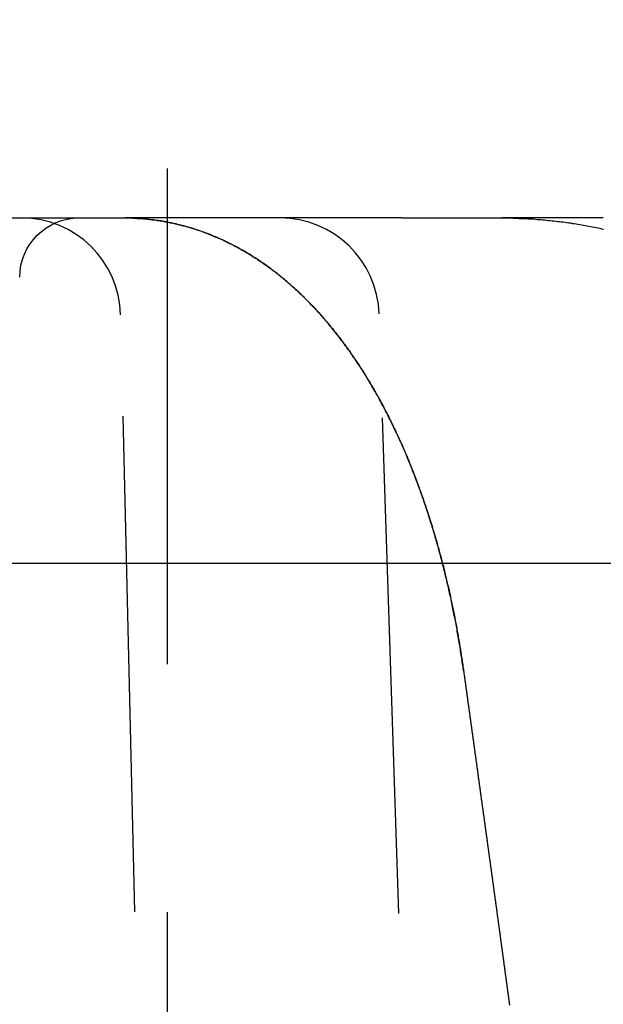
# Model space of a CAD drawing. Extents: x -130 to 131, y -330 to 609.
# Drawn here: x 3 to 6, y 555 to 560 of the extents above; entities that cross this region are included whole.
import ezdxf

# ---------------------------------------------------------------- set-up
doc = ezdxf.new("R2010")
doc.units = 0
doc.header["$LTSCALE"] = 10
doc.linetypes.add('VERDECKT', pattern=[0.375, 0.25, -0.125])
doc.layers.get('0').update_dxf_attribs({"linetype": 'CONTINUOUS'})
doc.layers.add('STEMPEL', color=3, linetype='CONTINUOUS')

# ---------------------------------------------------------------- blocks, each defined once
blk = doc.blocks.new('A$C01932293')
at = {"color": 1, "linetype": 'VERDECKT', "extrusion": (0, 1, -2e-16)}
for p, q in [((3.5, 500), (3.5, 560)), ((2.41223, 558.5), (3.28578, 558.5)), ((3.96344, 558.5), (3.28578, 558.5)), ((4.68246, 558.5), (3.96344, 558.5)), ((4.68246, 558.5), (5.1868, 558.5)), ((5.69802, 558.5), (5.1868, 558.5)), ((3.87132, 532.50779), (3.26325, 558.01192)), ((5.39818, 532.50518), (4.5673, 558.01628))]:
    blk.add_line(p, q, dxfattribs=at)
at = {"color": 1}
for points in [[(4.9932, 556.216, 0), (4.99193, 556.225, 0), (4.99064, 556.234, 0), (4.98933, 556.243, 0), (4.98801, 556.252, 0), (4.98667, 556.261, 0), (4.98532, 556.27, 0), (4.98395, 556.28, 0), (4.98257, 556.289, 0), (4.98117, 556.298, 0), (4.97976, 556.307, 0), (4.97833, 556.316, 0), (4.97688, 556.325, 0), (4.97542, 556.334, 0), (4.97395, 556.343, 0), (4.97245, 556.352, 0), (4.97095, 556.361, 0), (4.96942, 556.37, 0), (4.96789, 556.379, 0), (4.96633, 556.388, 0), (4.96476, 556.397, 0), (4.96318, 556.406, 0), (4.96158, 556.415, 0), (4.95996, 556.424, 0), (4.95833, 556.433, 0), (4.95669, 556.442, 0), (4.95502, 556.451, 0), (4.95335, 556.46, 0), (4.95165, 556.469, 0), (4.94994, 556.477, 0), (4.94822, 556.486, 0), (4.94648, 556.495, 0), (4.94473, 556.504, 0), (4.94296, 556.513, 0), (4.94117, 556.522, 0), (4.93937, 556.531, 0), (4.93755, 556.54, 0), (4.93572, 556.548, 0), (4.93387, 556.557, 0), (4.93201, 556.566, 0), (4.93013, 556.575, 0), (4.92824, 556.584, 0), (4.92633, 556.592, 0), (4.9244, 556.601, 0), (4.92246, 556.61, 0), (4.92051, 556.619, 0), (4.91854, 556.627, 0), (4.91655, 556.636, 0), (4.91455, 556.645, 0), (4.91253, 556.654, 0), (4.9105, 556.662, 0), (4.90845, 556.671, 0), (4.90638, 556.68, 0), (4.90431, 556.688, 0), (4.90221, 556.697, 0), (4.9001, 556.706, 0), (4.89798, 556.714, 0), (4.89584, 556.723, 0), (4.89368, 556.732, 0), (4.89151, 556.74, 0), (4.88932, 556.749, 0), (4.88712, 556.757, 0), (4.8849, 556.766, 0), (4.88267, 556.775, 0), (4.88042, 556.783, 0), (4.87816, 556.792, 0), (4.87588, 556.8, 0), (4.87358, 556.809, 0), (4.87127, 556.817, 0), (4.86895, 556.826, 0), (4.86661, 556.834, 0), (4.86425, 556.843, 0), (4.86188, 556.851, 0), (4.85949, 556.86, 0), (4.85709, 556.868, 0), (4.85467, 556.877, 0), (4.85224, 556.885, 0), (4.84979, 556.893, 0), (4.84733, 556.902, 0), (4.84485, 556.91, 0), (4.84235, 556.918, 0), (4.83984, 556.927, 0), (4.83732, 556.935, 0), (4.83478, 556.943, 0), (4.83222, 556.952, 0), (4.82965, 556.96, 0), (4.82707, 556.968, 0), (4.82446, 556.977, 0), (4.82185, 556.985, 0), (4.81922, 556.993, 0), (4.81657, 557.001, 0), (4.81391, 557.01, 0), (4.81123, 557.018, 0), (4.80853, 557.026, 0), (4.80582, 557.034, 0), (4.8031, 557.042, 0), (4.80036, 557.051, 0), (4.7976, 557.059, 0), (4.79483, 557.067, 0), (4.79205, 557.075, 0), (4.78925, 557.083, 0), (4.78643, 557.091, 0), (4.7836, 557.099, 0), (4.78075, 557.107, 0), (4.77788, 557.115, 0), (4.77501, 557.123, 0), (4.77211, 557.131, 0), (4.7692, 557.139, 0), (4.76628, 557.147, 0), (4.76333, 557.155, 0), (4.76038, 557.163, 0), (4.75741, 557.171, 0), (4.75442, 557.179, 0), (4.75141, 557.187, 0), (4.7484, 557.195, 0), (4.74536, 557.203, 0), (4.74231, 557.211, 0), (4.73924, 557.218, 0), (4.73616, 557.226, 0), (4.73307, 557.234, 0), (4.72995, 557.242, 0), (4.72683, 557.25, 0), (4.72368, 557.258, 0), (4.72052, 557.265, 0), (4.71735, 557.273, 0), (4.71416, 557.281, 0), (4.71095, 557.288, 0), (4.70773, 557.296, 0), (4.70449, 557.304, 0), (4.70124, 557.312, 0), (4.69797, 557.319, 0), (4.69468, 557.327, 0), (4.69138, 557.334, 0), (4.68807, 557.342, 0), (4.68473, 557.35, 0), (4.68139, 557.357, 0), (4.67802, 557.365, 0), (4.67464, 557.372, 0), (4.67125, 557.38, 0), (4.66784, 557.387, 0), (4.66441, 557.395, 0), (4.66097, 557.402, 0), (4.65751, 557.41, 0), (4.65403, 557.417, 0), (4.65054, 557.425, 0), (4.64704, 557.432, 0), (4.64352, 557.439, 0), (4.63998, 557.447, 0), (4.63643, 557.454, 0), (4.63286, 557.461, 0), (4.62927, 557.469, 0), (4.62567, 557.476, 0), (4.62205, 557.483, 0), (4.61842, 557.491, 0), (4.61477, 557.498, 0), (4.61111, 557.505, 0), (4.60743, 557.512, 0), (4.60373, 557.52, 0), (4.60002, 557.527, 0), (4.59629, 557.534, 0), (4.59255, 557.541, 0), (4.58879, 557.548, 0), (4.58501, 557.555, 0), (4.58122, 557.562, 0), (4.57741, 557.569, 0), (4.57358, 557.577, 0), (4.56974, 557.584, 0), (4.56588, 557.591, 0), (4.56201, 557.598, 0), (4.55812, 557.605, 0), (4.55421, 557.612, 0), (4.55029, 557.619, 0), (4.54635, 557.625, 0), (4.54239, 557.632, 0), (4.53842, 557.639, 0), (4.53443, 557.646, 0), (4.53042, 557.653, 0), (4.5264, 557.66, 0), (4.52236, 557.667, 0), (4.5183, 557.673, 0), (4.51422, 557.68, 0), (4.51013, 557.687, 0), (4.50602, 557.694, 0), (4.5019, 557.701, 0), (4.49776, 557.707, 0), (4.4936, 557.714, 0), (4.48942, 557.721, 0), (4.48523, 557.727, 0), (4.48101, 557.734, 0), (4.47679, 557.74, 0), (4.47254, 557.747, 0), (4.46828, 557.754, 0), (4.464, 557.76, 0), (4.4597, 557.767, 0), (4.45538, 557.773, 0), (4.45105, 557.78, 0), (4.4467, 557.786, 0), (4.44233, 557.793, 0), (4.43794, 557.799, 0), (4.43354, 557.805, 0), (4.42911, 557.812, 0), (4.42467, 557.818, 0), (4.42021, 557.825, 0), (4.41574, 557.831, 0), (4.41124, 557.837, 0), (4.40673, 557.844, 0), (4.4022, 557.85, 0), (4.39765, 557.856, 0), (4.39309, 557.862, 0), (4.3885, 557.868, 0), (4.3839, 557.875, 0), (4.37928, 557.881, 0), (4.37464, 557.887, 0), (4.36998, 557.893, 0), (4.3653, 557.899, 0), (4.36061, 557.905, 0), (4.3559, 557.911, 0), (4.35116, 557.917, 0), (4.34641, 557.923, 0), (4.34164, 557.929, 0), (4.33685, 557.935, 0), (4.33205, 557.941, 0), (4.32722, 557.947, 0), (4.32238, 557.953, 0), (4.31751, 557.959, 0), (4.31263, 557.965, 0), (4.30773, 557.971, 0), (4.30281, 557.977, 0), (4.29787, 557.982, 0), (4.29291, 557.988, 0), (4.28793, 557.994, 0), (4.28294, 558, 0), (4.27792, 558.005, 0), (4.27288, 558.011, 0), (4.26782, 558.017, 0), (4.26274, 558.022, 0), (4.25765, 558.028, 0), (4.25253, 558.034, 0), (4.24739, 558.039, 0), (4.24223, 558.045, 0), (4.23705, 558.05, 0), (4.23185, 558.056, 0), (4.22663, 558.061, 0), (4.22139, 558.067, 0), (4.21613, 558.072, 0), (4.21085, 558.077, 0), (4.20554, 558.083, 0), (4.20022, 558.088, 0), (4.19488, 558.093, 0), (4.18951, 558.099, 0), (4.18413, 558.104, 0), (4.17872, 558.109, 0), (4.17329, 558.115, 0), (4.16785, 558.12, 0), (4.16238, 558.125, 0), (4.15689, 558.13, 0), (4.15138, 558.135, 0), (4.14584, 558.14, 0), (4.14029, 558.145, 0), (4.13472, 558.15, 0), (4.12912, 558.155, 0), (4.1235, 558.16, 0), (4.11787, 558.165, 0), (4.11221, 558.17, 0), (4.10653, 558.175, 0), (4.10083, 558.18, 0), (4.0951, 558.185, 0), (4.08936, 558.19, 0), (4.08359, 558.195, 0), (4.0778, 558.199, 0), (4.07199, 558.204, 0), (4.06616, 558.209, 0), (4.06031, 558.214, 0), (4.05443, 558.218, 0), (4.04854, 558.223, 0), (4.04262, 558.227, 0), (4.03668, 558.232, 0), (4.03072, 558.237, 0), (4.02473, 558.241, 0), (4.01873, 558.246, 0), (4.0127, 558.25, 0), (4.00665, 558.254, 0), (4.00058, 558.259, 0), (3.99449, 558.263, 0), (3.98837, 558.267, 0), (3.98223, 558.272, 0), (3.97607, 558.276, 0), (3.96989, 558.28, 0), (3.96368, 558.284, 0), (3.95745, 558.289, 0), (3.9512, 558.293, 0), (3.94493, 558.297, 0), (3.93864, 558.301, 0), (3.93232, 558.305, 0), (3.92598, 558.309, 0), (3.91962, 558.313, 0), (3.91323, 558.317, 0), (3.90682, 558.321, 0), (3.90039, 558.325, 0), (3.89394, 558.328, 0), (3.88746, 558.332, 0), (3.88096, 558.336, 0), (3.87444, 558.34, 0), (3.86789, 558.343, 0), (3.86132, 558.347, 0), (3.85473, 558.351, 0), (3.84812, 558.354, 0), (3.84148, 558.358, 0), (3.83482, 558.361, 0), (3.82813, 558.365, 0), (3.82142, 558.368, 0), (3.81468, 558.372, 0), (3.80792, 558.375, 0), (3.80114, 558.378, 0), (3.79434, 558.381, 0), (3.78751, 558.385, 0), (3.78066, 558.388, 0), (3.77378, 558.391, 0), (3.76689, 558.394, 0), (3.75997, 558.397, 0), (3.75303, 558.4, 0), (3.74607, 558.403, 0), (3.73909, 558.406, 0), (3.73209, 558.409, 0), (3.72507, 558.412, 0), (3.71803, 558.415, 0), (3.71097, 558.418, 0), (3.70389, 558.42, 0), (3.69679, 558.423, 0), (3.68968, 558.426, 0), (3.68254, 558.428, 0), (3.67539, 558.431, 0), (3.66822, 558.434, 0), (3.66103, 558.436, 0), (3.65382, 558.438, 0), (3.6466, 558.441, 0), (3.63936, 558.443, 0), (3.63211, 558.446, 0), (3.62483, 558.448, 0), (3.61755, 558.45, 0), (3.61024, 558.452, 0), (3.60293, 558.454, 0), (3.59559, 558.456, 0), (3.58824, 558.458, 0), (3.58088, 558.46, 0), (3.57351, 558.462, 0), (3.56612, 558.464, 0), (3.55871, 558.466, 0), (3.5513, 558.468, 0), (3.54387, 558.47, 0), (3.53643, 558.471, 0), (3.52898, 558.473, 0), (3.52151, 558.475, 0), (3.51403, 558.476, 0), (3.50655, 558.478, 0), (3.49905, 558.479, 0), (3.49154, 558.481, 0), (3.48402, 558.482, 0), (3.47648, 558.483, 0), (3.46894, 558.485, 0), (3.46139, 558.486, 0), (3.45383, 558.487, 0), (3.44627, 558.488, 0), (3.43869, 558.489, 0), (3.4311, 558.49, 0), (3.42351, 558.491, 0), (3.41591, 558.492, 0), (3.4083, 558.493, 0), (3.40069, 558.494, 0), (3.39306, 558.495, 0), (3.38543, 558.495, 0), (3.3778, 558.496, 0), (3.37016, 558.497, 0), (3.36251, 558.497, 0), (3.35486, 558.498, 0), (3.3472, 558.498, 0), (3.33954, 558.499, 0), (3.33187, 558.499, 0), (3.3242, 558.499, 0), (3.31652, 558.5, 0), (3.30884, 558.5, 0), (3.30116, 558.5, 0), (3.29347, 558.5, 0), (3.28578, 558.5, 0)], [(3.28578, 558.5, 0), (3.29237, 558.5, 0), (3.29896, 558.5, 0), (3.30554, 558.5, 0), (3.31213, 558.5, 0), (3.31871, 558.5, 0), (3.32529, 558.499, 0), (3.33186, 558.499, 0), (3.33844, 558.499, 0), (3.34501, 558.498, 0), (3.35158, 558.498, 0), (3.35814, 558.498, 0), (3.3647, 558.497, 0), (3.37126, 558.497, 0), (3.37781, 558.496, 0), (3.38436, 558.496, 0), (3.39091, 558.495, 0), (3.39745, 558.494, 0), (3.40398, 558.494, 0), (3.41051, 558.493, 0), (3.41704, 558.492, 0), (3.42356, 558.491, 0), (3.43007, 558.491, 0), (3.43658, 558.49, 0), (3.44309, 558.489, 0), (3.44958, 558.488, 0), (3.45607, 558.487, 0), (3.46256, 558.486, 0), (3.46903, 558.485, 0), (3.4755, 558.484, 0), (3.48197, 558.483, 0), (3.48842, 558.481, 0), (3.49487, 558.48, 0), (3.50131, 558.479, 0), (3.50774, 558.478, 0), (3.51416, 558.476, 0), (3.52058, 558.475, 0), (3.52698, 558.474, 0), (3.53338, 558.472, 0), (3.53977, 558.471, 0), (3.54615, 558.469, 0), (3.55252, 558.468, 0), (3.55888, 558.466, 0), (3.56523, 558.465, 0), (3.57157, 558.463, 0), (3.5779, 558.461, 0), (3.58421, 558.46, 0), (3.59052, 558.458, 0), (3.59682, 558.456, 0), (3.60311, 558.455, 0), (3.60938, 558.453, 0), (3.61564, 558.451, 0), (3.62189, 558.449, 0), (3.62813, 558.447, 0), (3.63436, 558.445, 0), (3.64057, 558.443, 0), (3.64678, 558.441, 0), (3.65297, 558.439, 0), (3.65914, 558.437, 0), (3.6653, 558.435, 0), (3.67145, 558.433, 0), (3.67759, 558.43, 0), (3.68371, 558.428, 0), (3.68982, 558.426, 0), (3.69591, 558.424, 0), (3.70199, 558.421, 0), (3.70806, 558.419, 0), (3.71411, 558.417, 0), (3.72014, 558.414, 0), (3.72616, 558.412, 0), (3.73216, 558.409, 0), (3.73815, 558.407, 0), (3.74412, 558.404, 0), (3.75008, 558.402, 0), (3.75602, 558.399, 0), (3.76194, 558.397, 0), (3.76785, 558.394, 0), (3.77374, 558.391, 0), (3.77961, 558.389, 0), (3.78547, 558.386, 0), (3.79131, 558.383, 0), (3.79713, 558.38, 0), (3.80294, 558.377, 0), (3.80873, 558.375, 0), (3.8145, 558.372, 0), (3.82026, 558.369, 0), (3.826, 558.366, 0), (3.83173, 558.363, 0), (3.83744, 558.36, 0), (3.84313, 558.357, 0), (3.8488, 558.354, 0), (3.85446, 558.351, 0), (3.86011, 558.348, 0), (3.86573, 558.345, 0), (3.87134, 558.341, 0), (3.87694, 558.338, 0), (3.88252, 558.335, 0), (3.88808, 558.332, 0), (3.89363, 558.329, 0), (3.89915, 558.325, 0), (3.90467, 558.322, 0), (3.91016, 558.319, 0), (3.91565, 558.315, 0), (3.92111, 558.312, 0), (3.92656, 558.308, 0), (3.93199, 558.305, 0), (3.93741, 558.302, 0), (3.94281, 558.298, 0), (3.94819, 558.295, 0), (3.95356, 558.291, 0), (3.95891, 558.288, 0), (3.96424, 558.284, 0), (3.96956, 558.28, 0), (3.97486, 558.277, 0), (3.98015, 558.273, 0), (3.98542, 558.269, 0), (3.99067, 558.266, 0), (3.99591, 558.262, 0), (4.00114, 558.258, 0), (4.00634, 558.255, 0), (4.01153, 558.251, 0), (4.01671, 558.247, 0), (4.02186, 558.243, 0), (4.02701, 558.239, 0), (4.03213, 558.235, 0), (4.03724, 558.232, 0), (4.04234, 558.228, 0), (4.04741, 558.224, 0), (4.05248, 558.22, 0), (4.05752, 558.216, 0), (4.06255, 558.212, 0), (4.06757, 558.208, 0), (4.07256, 558.204, 0), (4.07755, 558.2, 0), (4.08251, 558.195, 0), (4.08746, 558.191, 0), (4.0924, 558.187, 0), (4.09731, 558.183, 0), (4.10222, 558.179, 0), (4.1071, 558.175, 0), (4.11198, 558.171, 0), (4.11683, 558.166, 0), (4.12167, 558.162, 0), (4.12649, 558.158, 0), (4.1313, 558.153, 0), (4.13609, 558.149, 0), (4.14087, 558.145, 0), (4.14563, 558.14, 0), (4.15037, 558.136, 0), (4.1551, 558.132, 0), (4.15981, 558.127, 0), (4.16451, 558.123, 0), (4.16919, 558.118, 0), (4.17386, 558.114, 0), (4.17851, 558.109, 0), (4.18314, 558.105, 0), (4.18776, 558.1, 0), (4.19236, 558.096, 0), (4.19695, 558.091, 0), (4.20152, 558.087, 0), (4.20608, 558.082, 0), (4.21062, 558.078, 0), (4.21514, 558.073, 0), (4.21965, 558.068, 0), (4.22414, 558.064, 0), (4.22862, 558.059, 0), (4.23309, 558.054, 0), (4.23754, 558.05, 0), (4.24197, 558.045, 0), (4.24639, 558.04, 0), (4.2508, 558.035, 0), (4.25519, 558.031, 0), (4.25957, 558.026, 0), (4.26393, 558.021, 0), (4.26828, 558.016, 0), (4.27261, 558.011, 0), (4.27693, 558.006, 0), (4.28123, 558.002, 0), (4.28552, 557.997, 0), (4.2898, 557.992, 0), (4.29406, 557.987, 0), (4.29831, 557.982, 0), (4.30254, 557.977, 0), (4.30676, 557.972, 0), (4.31097, 557.967, 0), (4.31516, 557.962, 0), (4.31933, 557.957, 0), (4.3235, 557.952, 0), (4.32765, 557.947, 0), (4.33178, 557.942, 0), (4.3359, 557.937, 0), (4.34001, 557.932, 0), (4.3441, 557.926, 0), (4.34818, 557.921, 0), (4.35225, 557.916, 0), (4.3563, 557.911, 0), (4.36034, 557.906, 0), (4.36436, 557.901, 0), (4.36837, 557.895, 0), (4.37237, 557.89, 0), (4.37635, 557.885, 0), (4.38032, 557.88, 0), (4.38428, 557.874, 0), (4.38822, 557.869, 0), (4.39215, 557.864, 0), (4.39606, 557.858, 0), (4.39997, 557.853, 0), (4.40386, 557.848, 0), (4.40773, 557.842, 0), (4.41159, 557.837, 0), (4.41544, 557.831, 0), (4.41928, 557.826, 0), (4.4231, 557.821, 0), (4.42691, 557.815, 0), (4.43071, 557.81, 0), (4.43449, 557.804, 0), (4.43826, 557.799, 0), (4.44202, 557.793, 0), (4.44576, 557.788, 0), (4.44949, 557.782, 0), (4.45321, 557.776, 0), (4.45692, 557.771, 0), (4.46061, 557.765, 0), (4.46429, 557.76, 0), (4.46795, 557.754, 0), (4.47161, 557.748, 0), (4.47525, 557.743, 0), (4.47888, 557.737, 0), (4.48249, 557.731, 0), (4.4861, 557.726, 0), (4.48969, 557.72, 0), (4.49326, 557.714, 0), (4.49683, 557.709, 0), (4.50038, 557.703, 0), (4.50392, 557.697, 0), (4.50745, 557.691, 0), (4.51097, 557.686, 0), (4.51447, 557.68, 0), (4.51796, 557.674, 0), (4.52144, 557.668, 0), (4.5249, 557.662, 0), (4.52836, 557.656, 0), (4.5318, 557.651, 0), (4.53523, 557.645, 0), (4.53865, 557.639, 0), (4.54205, 557.633, 0), (4.54545, 557.627, 0), (4.54883, 557.621, 0), (4.5522, 557.615, 0), (4.55555, 557.609, 0), (4.5589, 557.603, 0), (4.56223, 557.597, 0), (4.56555, 557.591, 0), (4.56886, 557.585, 0), (4.57216, 557.579, 0), (4.57545, 557.573, 0), (4.57872, 557.567, 0), (4.58198, 557.561, 0), (4.58523, 557.555, 0), (4.58847, 557.549, 0), (4.5917, 557.543, 0), (4.59491, 557.537, 0), (4.59811, 557.53, 0), (4.6013, 557.524, 0), (4.60448, 557.518, 0), (4.60765, 557.512, 0), (4.6108, 557.506, 0), (4.61395, 557.5, 0), (4.61708, 557.493, 0), (4.6202, 557.487, 0), (4.62331, 557.481, 0), (4.6264, 557.475, 0), (4.62949, 557.468, 0), (4.63256, 557.462, 0), (4.63562, 557.456, 0), (4.63867, 557.45, 0), (4.64171, 557.443, 0), (4.64473, 557.437, 0), (4.64775, 557.431, 0), (4.65075, 557.424, 0), (4.65374, 557.418, 0), (4.65672, 557.411, 0), (4.65969, 557.405, 0), (4.66264, 557.399, 0), (4.66559, 557.392, 0), (4.66852, 557.386, 0), (4.67144, 557.379, 0), (4.67435, 557.373, 0), (4.67725, 557.367, 0), (4.68013, 557.36, 0), (4.68301, 557.354, 0), (4.68587, 557.347, 0), (4.68872, 557.341, 0), (4.69156, 557.334, 0), (4.69439, 557.328, 0), (4.6972, 557.321, 0), (4.70001, 557.314, 0), (4.7028, 557.308, 0), (4.70558, 557.301, 0), (4.70835, 557.295, 0), (4.71111, 557.288, 0), (4.71386, 557.281, 0), (4.71659, 557.275, 0), (4.71932, 557.268, 0), (4.72203, 557.262, 0), (4.72473, 557.255, 0), (4.72742, 557.248, 0), (4.7301, 557.242, 0), (4.73276, 557.235, 0), (4.73542, 557.228, 0), (4.73806, 557.221, 0), (4.74069, 557.215, 0), (4.74331, 557.208, 0), (4.74592, 557.201, 0), (4.74852, 557.195, 0), (4.75111, 557.188, 0), (4.75368, 557.181, 0), (4.75625, 557.174, 0), (4.7588, 557.167, 0), (4.76134, 557.161, 0), (4.76387, 557.154, 0), (4.76639, 557.147, 0), (4.76889, 557.14, 0), (4.77139, 557.133, 0), (4.77387, 557.126, 0), (4.77634, 557.12, 0), (4.7788, 557.113, 0), (4.78125, 557.106, 0), (4.78369, 557.099, 0), (4.78612, 557.092, 0), (4.78854, 557.085, 0), (4.79094, 557.078, 0), (4.79333, 557.071, 0), (4.79572, 557.064, 0), (4.79809, 557.057, 0), (4.80045, 557.05, 0), (4.8028, 557.043, 0), (4.80513, 557.036, 0), (4.80746, 557.029, 0), (4.80977, 557.022, 0), (4.81208, 557.015, 0), (4.81437, 557.008, 0), (4.81665, 557.001, 0), (4.81892, 556.994, 0), (4.82118, 556.987, 0), (4.82343, 556.98, 0), (4.82566, 556.973, 0), (4.82789, 556.966, 0), (4.8301, 556.959, 0), (4.8323, 556.952, 0), (4.83449, 556.944, 0), (4.83667, 556.937, 0), (4.83884, 556.93, 0), (4.841, 556.923, 0), (4.84314, 556.916, 0), (4.84528, 556.909, 0), (4.8474, 556.901, 0), (4.84951, 556.894, 0), (4.85161, 556.887, 0), (4.8537, 556.88, 0), (4.85578, 556.873, 0), (4.85785, 556.865, 0), (4.8599, 556.858, 0), (4.86195, 556.851, 0), (4.86398, 556.844, 0), (4.866, 556.836, 0), (4.86801, 556.829, 0), (4.87001, 556.822, 0), (4.872, 556.815, 0), (4.87397, 556.807, 0), (4.87594, 556.8, 0), (4.87789, 556.793, 0), (4.87983, 556.785, 0), (4.88176, 556.778, 0), (4.88368, 556.771, 0), (4.88559, 556.763, 0), (4.88749, 556.756, 0), (4.88937, 556.749, 0), (4.89125, 556.741, 0), (4.89311, 556.734, 0), (4.89496, 556.727, 0), (4.8968, 556.719, 0), (4.89863, 556.712, 0), (4.90045, 556.704, 0), (4.90226, 556.697, 0), (4.90405, 556.69, 0), (4.90584, 556.682, 0), (4.90761, 556.675, 0), (4.90937, 556.667, 0), (4.91112, 556.66, 0), (4.91286, 556.652, 0), (4.91459, 556.645, 0), (4.9163, 556.637, 0), (4.91801, 556.63, 0), (4.9197, 556.622, 0), (4.92138, 556.615, 0), (4.92305, 556.607, 0), (4.92471, 556.6, 0), (4.92636, 556.592, 0), (4.928, 556.585, 0), (4.92962, 556.577, 0), (4.93124, 556.57, 0), (4.93284, 556.562, 0), (4.93443, 556.555, 0), (4.93601, 556.547, 0), (4.93758, 556.539, 0), (4.93913, 556.532, 0), (4.94068, 556.524, 0), (4.94221, 556.517, 0), (4.94374, 556.509, 0), (4.94525, 556.501, 0), (4.94675, 556.494, 0), (4.94824, 556.486, 0), (4.94972, 556.479, 0), (4.95118, 556.471, 0), (4.95264, 556.463, 0), (4.95408, 556.456, 0), (4.95552, 556.448, 0), (4.95694, 556.44, 0), (4.95835, 556.433, 0), (4.95974, 556.425, 0), (4.96113, 556.417, 0), (4.96251, 556.41, 0), (4.96387, 556.402, 0), (4.96522, 556.394, 0), (4.96657, 556.387, 0), (4.9679, 556.379, 0), (4.96921, 556.371, 0), (4.97052, 556.363, 0), (4.97182, 556.356, 0), (4.9731, 556.348, 0), (4.97438, 556.34, 0), (4.97564, 556.333, 0), (4.97689, 556.325, 0), (4.97813, 556.317, 0), (4.97936, 556.309, 0), (4.98057, 556.302, 0), (4.98178, 556.294, 0), (4.98297, 556.286, 0), (4.98415, 556.278, 0), (4.98532, 556.27, 0), (4.98648, 556.263, 0), (4.98763, 556.255, 0), (4.98877, 556.247, 0), (4.98989, 556.239, 0), (4.99101, 556.231, 0), (4.99211, 556.224, 0), (4.9932, 556.216, 0)], [(5.1868, 558.5, 0), (5.19617, 558.5, 0), (5.20555, 558.5, 0), (5.21492, 558.5, 0), (5.22429, 558.5, 0), (5.23366, 558.5, 0), (5.24303, 558.499, 0), (5.2524, 558.499, 0), (5.26177, 558.499, 0), (5.27114, 558.498, 0), (5.2805, 558.498, 0), (5.28987, 558.498, 0), (5.29923, 558.497, 0), (5.30859, 558.497, 0), (5.31796, 558.496, 0), (5.32731, 558.496, 0), (5.33667, 558.495, 0), (5.34602, 558.495, 0), (5.35538, 558.494, 0), (5.36473, 558.493, 0), (5.37407, 558.493, 0), (5.38342, 558.492, 0), (5.39276, 558.491, 0), (5.4021, 558.49, 0), (5.41144, 558.489, 0), (5.42077, 558.488, 0), (5.4301, 558.487, 0), (5.43942, 558.486, 0), (5.44875, 558.485, 0), (5.45807, 558.484, 0), (5.46738, 558.483, 0), (5.47669, 558.482, 0), (5.486, 558.481, 0), (5.4953, 558.48, 0), (5.5046, 558.479, 0), (5.5139, 558.477, 0), (5.52319, 558.476, 0), (5.53247, 558.475, 0), (5.54175, 558.473, 0), (5.55103, 558.472, 0), (5.5603, 558.47, 0), (5.56956, 558.469, 0), (5.57882, 558.467, 0), (5.58808, 558.466, 0), (5.59733, 558.464, 0), (5.60657, 558.463, 0), (5.61581, 558.461, 0), (5.62504, 558.459, 0), (5.63427, 558.457, 0), (5.64349, 558.456, 0), (5.6527, 558.454, 0), (5.6619, 558.452, 0), (5.6711, 558.45, 0), (5.6803, 558.448, 0), (5.68948, 558.446, 0), (5.69866, 558.444, 0)], [(2.69368, 556.759, 0), (2.83305, 556.759, 0), (2.97241, 556.759, 0), (3.11178, 556.759, 0), (3.25114, 556.759, 0), (3.39051, 556.759, 0), (3.52987, 556.759, 0), (3.66924, 556.759, 0), (3.8086, 556.759, 0), (3.94796, 556.759, 0), (4.08733, 556.759, 0), (4.22669, 556.759, 0), (4.36606, 556.759, 0), (4.50542, 556.759, 0), (4.64479, 556.759, 0), (4.78415, 556.759, 0), (4.92352, 556.759, 0), (5.06288, 556.76, 0), (5.20225, 556.76, 0), (5.34161, 556.76, 0), (5.48098, 556.76, 0), (5.62034, 556.76, 0), (5.75971, 556.76, 0)], [(4.9932, 556.216, 0), (4.99383, 556.211, 0), (4.99446, 556.207, 0), (4.99509, 556.202, 0), (4.99573, 556.198, 0), (4.99636, 556.193, 0), (4.99699, 556.188, 0), (4.99762, 556.184, 0), (4.99825, 556.179, 0), (4.99888, 556.175, 0), (4.99951, 556.17, 0), (5.00014, 556.166, 0), (5.00077, 556.161, 0), (5.00141, 556.157, 0), (5.00204, 556.152, 0), (5.00267, 556.148, 0), (5.0033, 556.143, 0), (5.00393, 556.138, 0), (5.00456, 556.134, 0), (5.00519, 556.129, 0), (5.00582, 556.125, 0), (5.00645, 556.12, 0), (5.00708, 556.116, 0), (5.00772, 556.111, 0), (5.00835, 556.107, 0), (5.00898, 556.102, 0), (5.00961, 556.097, 0), (5.01024, 556.093, 0), (5.01087, 556.088, 0), (5.0115, 556.084, 0), (5.01213, 556.079, 0), (5.01276, 556.075, 0), (5.01339, 556.07, 0), (5.01402, 556.066, 0), (5.01465, 556.061, 0), (5.01528, 556.057, 0), (5.01592, 556.052, 0), (5.01655, 556.047, 0), (5.01718, 556.043, 0), (5.01781, 556.038, 0), (5.01844, 556.034, 0), (5.01907, 556.029, 0), (5.0197, 556.025, 0), (5.02033, 556.02, 0), (5.02096, 556.016, 0), (5.02159, 556.011, 0), (5.02222, 556.006, 0), (5.02285, 556.002, 0), (5.02348, 555.997, 0), (5.02411, 555.993, 0), (5.02474, 555.988, 0), (5.02537, 555.984, 0), (5.026, 555.979, 0), (5.02663, 555.975, 0), (5.02726, 555.97, 0), (5.02789, 555.966, 0), (5.02852, 555.961, 0), (5.02915, 555.956, 0), (5.02978, 555.952, 0), (5.03041, 555.947, 0), (5.03105, 555.943, 0), (5.03168, 555.938, 0), (5.03231, 555.934, 0), (5.03294, 555.929, 0), (5.03357, 555.925, 0), (5.0342, 555.92, 0), (5.03483, 555.915, 0), (5.03546, 555.911, 0), (5.03609, 555.906, 0), (5.03672, 555.902, 0), (5.03735, 555.897, 0), (5.03798, 555.893, 0), (5.03861, 555.888, 0), (5.03924, 555.884, 0), (5.03987, 555.879, 0), (5.0405, 555.875, 0), (5.04112, 555.87, 0), (5.04175, 555.865, 0), (5.04238, 555.861, 0), (5.04301, 555.856, 0), (5.04364, 555.852, 0), (5.04427, 555.847, 0), (5.0449, 555.843, 0), (5.04553, 555.838, 0), (5.04616, 555.834, 0), (5.04679, 555.829, 0), (5.04742, 555.824, 0), (5.04805, 555.82, 0), (5.04868, 555.815, 0), (5.04931, 555.811, 0), (5.04994, 555.806, 0), (5.05057, 555.802, 0), (5.0512, 555.797, 0), (5.05183, 555.793, 0), (5.05246, 555.788, 0), (5.05309, 555.784, 0), (5.05372, 555.779, 0), (5.05435, 555.774, 0), (5.05498, 555.77, 0), (5.0556, 555.765, 0), (5.05623, 555.761, 0), (5.05686, 555.756, 0), (5.05749, 555.752, 0), (5.05812, 555.747, 0), (5.05875, 555.743, 0), (5.05938, 555.738, 0), (5.06001, 555.733, 0), (5.06064, 555.729, 0), (5.06127, 555.724, 0), (5.0619, 555.72, 0), (5.06253, 555.715, 0), (5.06315, 555.711, 0), (5.06378, 555.706, 0), (5.06441, 555.702, 0), (5.06504, 555.697, 0), (5.06567, 555.693, 0), (5.0663, 555.688, 0), (5.06693, 555.683, 0), (5.06756, 555.679, 0), (5.06819, 555.674, 0), (5.06881, 555.67, 0), (5.06944, 555.665, 0), (5.07007, 555.661, 0), (5.0707, 555.656, 0), (5.07133, 555.652, 0), (5.07196, 555.647, 0), (5.07259, 555.642, 0), (5.07322, 555.638, 0), (5.07384, 555.633, 0), (5.07447, 555.629, 0), (5.0751, 555.624, 0), (5.07573, 555.62, 0), (5.07636, 555.615, 0), (5.07699, 555.611, 0), (5.07761, 555.606, 0), (5.07824, 555.602, 0), (5.07887, 555.597, 0), (5.0795, 555.592, 0), (5.08013, 555.588, 0), (5.08076, 555.583, 0), (5.08138, 555.579, 0), (5.08201, 555.574, 0), (5.08264, 555.57, 0), (5.08327, 555.565, 0), (5.0839, 555.561, 0), (5.08453, 555.556, 0), (5.08515, 555.551, 0), (5.08578, 555.547, 0), (5.08641, 555.542, 0), (5.08704, 555.538, 0), (5.08767, 555.533, 0), (5.08829, 555.529, 0), (5.08892, 555.524, 0), (5.08955, 555.52, 0), (5.09018, 555.515, 0), (5.0908, 555.511, 0), (5.09143, 555.506, 0), (5.09206, 555.501, 0), (5.09269, 555.497, 0), (5.09332, 555.492, 0), (5.09394, 555.488, 0), (5.09457, 555.483, 0), (5.0952, 555.479, 0), (5.09583, 555.474, 0), (5.09645, 555.47, 0), (5.09708, 555.465, 0), (5.09771, 555.46, 0), (5.09834, 555.456, 0), (5.09896, 555.451, 0), (5.09959, 555.447, 0), (5.10022, 555.442, 0), (5.10085, 555.438, 0), (5.10147, 555.433, 0), (5.1021, 555.429, 0), (5.10273, 555.424, 0), (5.10335, 555.419, 0), (5.10398, 555.415, 0), (5.10461, 555.41, 0), (5.10524, 555.406, 0), (5.10586, 555.401, 0), (5.10649, 555.397, 0), (5.10712, 555.392, 0), (5.10774, 555.388, 0), (5.10837, 555.383, 0), (5.109, 555.379, 0), (5.10963, 555.374, 0), (5.11025, 555.369, 0), (5.11088, 555.365, 0), (5.11151, 555.36, 0), (5.11213, 555.356, 0), (5.11276, 555.351, 0), (5.11339, 555.347, 0), (5.11401, 555.342, 0), (5.11464, 555.338, 0), (5.11527, 555.333, 0), (5.11589, 555.328, 0), (5.11652, 555.324, 0), (5.11714, 555.319, 0), (5.11777, 555.315, 0), (5.1184, 555.31, 0), (5.11902, 555.306, 0), (5.11965, 555.301, 0), (5.12028, 555.297, 0), (5.1209, 555.292, 0), (5.12153, 555.287, 0), (5.12216, 555.283, 0), (5.12278, 555.278, 0), (5.12341, 555.274, 0), (5.12403, 555.269, 0), (5.12466, 555.265, 0), (5.12529, 555.26, 0), (5.12591, 555.256, 0), (5.12654, 555.251, 0), (5.12716, 555.247, 0), (5.12779, 555.242, 0), (5.12841, 555.237, 0), (5.12904, 555.233, 0), (5.12967, 555.228, 0), (5.13029, 555.224, 0), (5.13092, 555.219, 0), (5.13154, 555.215, 0), (5.13217, 555.21, 0), (5.13279, 555.206, 0), (5.13342, 555.201, 0), (5.13404, 555.196, 0), (5.13467, 555.192, 0), (5.1353, 555.187, 0), (5.13592, 555.183, 0), (5.13655, 555.178, 0), (5.13717, 555.174, 0), (5.1378, 555.169, 0), (5.13842, 555.165, 0), (5.13905, 555.16, 0), (5.13967, 555.155, 0), (5.1403, 555.151, 0), (5.14092, 555.146, 0), (5.14155, 555.142, 0), (5.14217, 555.137, 0), (5.1428, 555.133, 0), (5.14342, 555.128, 0), (5.14405, 555.124, 0), (5.14467, 555.119, 0), (5.14529, 555.115, 0), (5.14592, 555.11, 0), (5.14654, 555.105, 0), (5.14717, 555.101, 0), (5.14779, 555.096, 0), (5.14842, 555.092, 0), (5.14904, 555.087, 0), (5.14967, 555.083, 0), (5.15029, 555.078, 0), (5.15091, 555.074, 0), (5.15154, 555.069, 0), (5.15216, 555.064, 0), (5.15279, 555.06, 0), (5.15341, 555.055, 0), (5.15404, 555.051, 0), (5.15466, 555.046, 0), (5.15528, 555.042, 0), (5.15591, 555.037, 0), (5.15653, 555.033, 0), (5.15715, 555.028, 0), (5.15778, 555.023, 0), (5.1584, 555.019, 0), (5.15903, 555.014, 0), (5.15965, 555.01, 0), (5.16027, 555.005, 0), (5.1609, 555.001, 0), (5.16152, 554.996, 0), (5.16214, 554.992, 0), (5.16277, 554.987, 0), (5.16339, 554.982, 0), (5.16401, 554.978, 0), (5.16463, 554.973, 0), (5.16526, 554.969, 0), (5.16588, 554.964, 0), (5.1665, 554.96, 0), (5.16713, 554.955, 0), (5.16775, 554.951, 0), (5.16837, 554.946, 0), (5.16899, 554.941, 0), (5.16962, 554.937, 0), (5.17024, 554.932, 0), (5.17086, 554.928, 0), (5.17148, 554.923, 0), (5.17211, 554.919, 0), (5.17273, 554.914, 0), (5.17335, 554.91, 0), (5.17397, 554.905, 0), (5.1746, 554.9, 0), (5.17522, 554.896, 0), (5.17584, 554.891, 0), (5.17646, 554.887, 0), (5.17708, 554.882, 0), (5.17771, 554.878, 0), (5.17833, 554.873, 0), (5.17895, 554.869, 0), (5.17957, 554.864, 0), (5.18019, 554.859, 0), (5.18081, 554.855, 0), (5.18143, 554.85, 0), (5.18206, 554.846, 0), (5.18268, 554.841, 0), (5.1833, 554.837, 0), (5.18392, 554.832, 0), (5.18454, 554.828, 0), (5.18516, 554.823, 0), (5.18578, 554.818, 0), (5.1864, 554.814, 0), (5.18702, 554.809, 0), (5.18765, 554.805, 0), (5.18827, 554.8, 0), (5.18889, 554.796, 0), (5.18951, 554.791, 0), (5.19013, 554.787, 0), (5.19075, 554.782, 0), (5.19137, 554.777, 0), (5.19199, 554.773, 0), (5.19261, 554.768, 0), (5.19323, 554.764, 0), (5.19385, 554.759, 0), (5.19447, 554.755, 0), (5.19509, 554.75, 0), (5.19571, 554.746, 0), (5.19633, 554.741, 0), (5.19695, 554.736, 0), (5.19757, 554.732, 0), (5.19819, 554.727, 0), (5.19881, 554.723, 0), (5.19942, 554.718, 0), (5.20004, 554.714, 0), (5.20066, 554.709, 0), (5.20128, 554.705, 0), (5.2019, 554.7, 0), (5.20252, 554.695, 0), (5.20314, 554.691, 0), (5.20376, 554.686, 0), (5.20438, 554.682, 0), (5.20499, 554.677, 0), (5.20561, 554.673, 0), (5.20623, 554.668, 0), (5.20685, 554.664, 0), (5.20747, 554.659, 0), (5.20808, 554.654, 0), (5.2087, 554.65, 0), (5.20932, 554.645, 0), (5.20994, 554.641, 0), (5.21055, 554.636, 0), (5.21117, 554.632, 0), (5.21179, 554.627, 0), (5.21241, 554.622, 0), (5.21302, 554.618, 0), (5.21364, 554.613, 0), (5.21426, 554.609, 0), (5.21487, 554.604, 0), (5.21549, 554.6, 0), (5.21611, 554.595, 0), (5.21672, 554.591, 0), (5.21734, 554.586, 0), (5.21796, 554.581, 0), (5.21857, 554.577, 0), (5.21919, 554.572, 0), (5.2198, 554.568, 0), (5.22042, 554.563, 0), (5.22103, 554.559, 0), (5.22165, 554.554, 0), (5.22226, 554.549, 0), (5.22288, 554.545, 0), (5.22349, 554.54, 0), (5.22411, 554.536, 0), (5.22472, 554.531, 0)]]:
    blk.add_polyline3d(points, dxfattribs=at)
at = {"color": 1, "linetype": 'VERDECKT', "extrusion": (0, -2e-16, -1)}
blk.add_arc((-3.05395, 558.2), 0.3, 0.25, 90, dxfattribs=at)
at = {"color": 1, "linetype": 'VERDECKT'}
for centre, start in [((2.76339, 558), 1.3658), ((4.06757, 558), 1.86541)]:
    blk.add_arc(centre, 0.5, start, 90, dxfattribs=at)

msp = doc.modelspace()

# ---------------------------------------------------------------- block references
at = {"layer": 'STEMPEL'}
msp.add_blockref('A$C01932293', (0, 0), dxfattribs=at)

doc.saveas('drawing.dxf')
